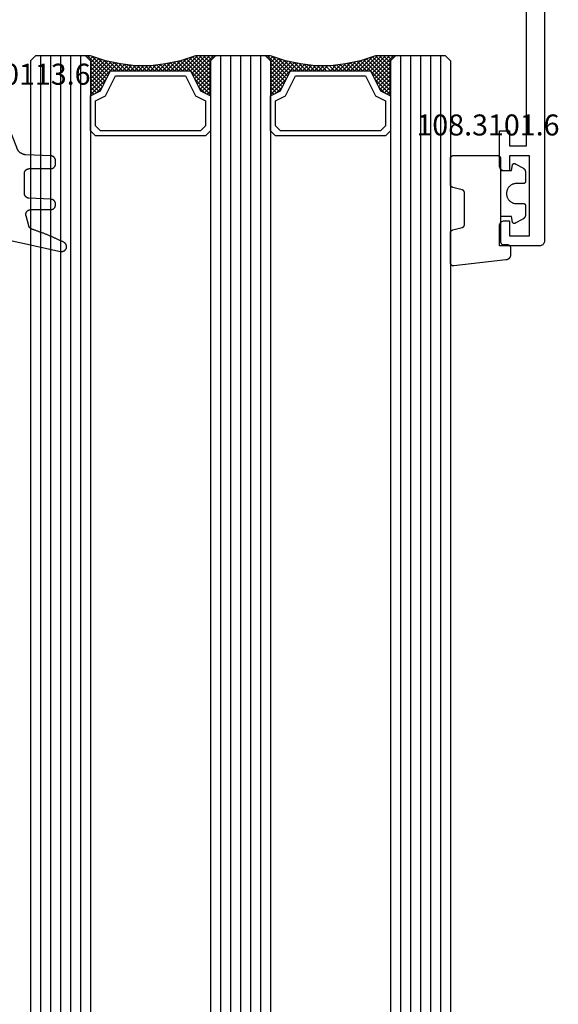
# Model space of a CAD drawing. Units: millimetres. Extents: x -12 to 4317, y -4429 to -50.
# Drawn here: x 3945 to 3999, y -1637 to -1539 of the extents above; entities that cross this region are included whole.
import ezdxf
from ezdxf.enums import TextEntityAlignment as Align

# ---------------------------------------------------------------- set-up
doc = ezdxf.new("R2010")
doc.units = ezdxf.units.MM
for name, color, linetype in [('CrossSectionsGlass', 4, 'Continuous'), ('CrossSectionsGums', 1, 'Continuous'), ('CrossSectionsProfils', 7, 'Continuous'), ('CrossSectionsTexts', 3, 'Continuous')]:
    doc.layers.add(name, color=color, linetype=linetype)
doc.styles.get("Standard").update_dxf_attribs({"font": 'complex.shx', "height": 60})

# ---------------------------------------------------------------- blocks, each defined once
blk = doc.blocks.new('18_24092_X', base_point=(2282.357, 1599.075))
at = {"layer": 'CrossSectionsProfils'}
for p, q in [((2362.557, 1603.575), (2362.557, 1602.575)), ((2366.057, 1603.575), (2362.557, 1603.575)), ((2366.143, 1603.568), (2366.057, 1603.575)), ((2366.228, 1603.545), (2366.143, 1603.568)), ((2366.307, 1603.508), (2366.228, 1603.545)), ((2366.378, 1603.458), (2366.307, 1603.508)), ((2366.44, 1603.397), (2366.378, 1603.458)), ((2366.49, 1603.325), (2366.44, 1603.397)), ((2366.526, 1603.246), (2366.49, 1603.325)), ((2366.549, 1603.162), (2366.526, 1603.246)), ((2366.557, 1603.075), (2366.549, 1603.162)), ((2366.557, 1602.575), (2366.557, 1603.075)), ((2371.564, 1603.162), (2371.557, 1603.075)), ((2371.557, 1603.075), (2371.557, 1602.575)), ((2371.587, 1603.246), (2371.564, 1603.162)), ((2371.624, 1603.325), (2371.587, 1603.246)), ((2371.674, 1603.397), (2371.624, 1603.325)), ((2371.735, 1603.458), (2371.674, 1603.397)), ((2371.807, 1603.508), (2371.735, 1603.458)), ((2371.886, 1603.545), (2371.807, 1603.508)), ((2371.97, 1603.568), (2371.886, 1603.545)), ((2372.057, 1603.575), (2371.97, 1603.568)), ((2374.057, 1603.575), (2372.057, 1603.575)), ((2374.057, 1599.575), (2374.057, 1603.575)), ((2362.557, 1602.575), (2364.057, 1602.575)), ((2364.057, 1602.575), (2364.057, 1600.875)), ((2365.057, 1602.575), (2366.557, 1602.575)), ((2365.057, 1600.575), (2365.057, 1602.575)), ((2371.557, 1602.575), (2373.057, 1602.575)), ((2373.057, 1602.575), (2373.057, 1600.575)), ((2364.057, 1600.875), (2344.557, 1600.875)), ((2373.057, 1600.575), (2365.057, 1600.575)), ((2283.356, 1599.075), (2373.557, 1599.075)), ((2283.357, 1599.075), (2373.557, 1599.075)), ((2373.557, 1599.075), (2373.643, 1599.083)), ((2373.643, 1599.083), (2373.728, 1599.105)), ((2373.728, 1599.105), (2373.807, 1599.142)), ((2373.807, 1599.142), (2373.878, 1599.192)), ((2373.878, 1599.192), (2373.94, 1599.254)), ((2373.94, 1599.254), (2373.99, 1599.325)), ((2373.99, 1599.325), (2374.026, 1599.404)), ((2374.026, 1599.404), (2374.049, 1599.488)), ((2374.049, 1599.488), (2374.057, 1599.575))]:
    blk.add_line(p, q, dxfattribs=at)
blk = doc.blocks.new('118_0113_6_TEXT_7', base_point=(-55.3, -1558.5))
at = {"layer": 'CrossSectionsTexts'}
blk.add_text('118.0113.6', height=2.1, dxfattribs=at).set_placement((-52.544, -1545.4), align=Align.CENTER)
blk = doc.blocks.new('118_0113_6', base_point=(1461.999, 1136.215))
at = {"layer": 'CrossSectionsGums', "color": 252, "true_color": 0x848484, "flags": 128}
blk.add_lwpolyline([(1461.38, 1132.285), (1461.38, 1130.288), (1461.38, 1130.272), (1461.379, 1130.256), (1461.378, 1130.24), (1461.376, 1130.224), (1461.374, 1130.208), (1461.371, 1130.192), (1461.367, 1130.177), (1461.364, 1130.161), (1461.359, 1130.146), (1461.354, 1130.131), (1461.349, 1130.116), (1461.343, 1130.101), (1461.337, 1130.086), (1461.33, 1130.072), (1461.323, 1130.058), (1461.315, 1130.044), (1461.307, 1130.03), (1461.298, 1130.017), (1461.289, 1130.004), (1461.279, 1129.991), (1461.269, 1129.978), (1461.259, 1129.966), (1461.248, 1129.954), (1461.237, 1129.943), (1461.226, 1129.932), (1461.214, 1129.921), (1461.202, 1129.911), (1461.189, 1129.901), (1461.177, 1129.891), (1461.163, 1129.882), (1461.15, 1129.874), (1461.136, 1129.865), (1461.122, 1129.858), (1461.108, 1129.85), (1461.094, 1129.844), (1461.079, 1129.837), (1461.064, 1129.831), (1461.049, 1129.826), (1461.034, 1129.821), (1461.019, 1129.817), (1461.003, 1129.813), (1460.988, 1129.809), (1460.972, 1129.807), (1460.956, 1129.804), (1460.94, 1129.802), (1460.925, 1129.801), (1460.909, 1129.8), (1460.893, 1129.8), (1460.893, 1129.8), (1460.836, 1129.8), (1460.821, 1129.8), (1460.805, 1129.801), (1460.79, 1129.802), (1460.775, 1129.804), (1460.76, 1129.806), (1460.744, 1129.809), (1460.729, 1129.812), (1460.714, 1129.816), (1460.699, 1129.82), (1460.685, 1129.824), (1460.67, 1129.829), (1460.656, 1129.835), (1460.641, 1129.841), (1460.627, 1129.847), (1460.614, 1129.854), (1460.6, 1129.861), (1460.587, 1129.869), (1460.573, 1129.877), (1460.561, 1129.886), (1460.548, 1129.894), (1460.536, 1129.904), (1460.524, 1129.913), (1460.512, 1129.924), (1460.501, 1129.934), (1460.49, 1129.945), (1460.479, 1129.956), (1460.469, 1129.967), (1460.459, 1129.979), (1460.449, 1129.991), (1460.44, 1130.004), (1460.431, 1130.016), (1460.423, 1130.029), (1460.415, 1130.042), (1460.407, 1130.056), (1460.4, 1130.07), (1460.394, 1130.083), (1460.387, 1130.098), (1460.382, 1130.112), (1460.376, 1130.126), (1460.371, 1130.141), (1460.367, 1130.156), (1460.363, 1130.171), (1460.36, 1130.186), (1460.357, 1130.201), (1460.354, 1130.216), (1460.352, 1130.231), (1460.351, 1130.247), (1460.349, 1130.262), (1460.349, 1130.262), (1460.234, 1132.458), (1460.233, 1132.473), (1460.232, 1132.489), (1460.23, 1132.504), (1460.227, 1132.519), (1460.224, 1132.534), (1460.221, 1132.549), (1460.217, 1132.564), (1460.212, 1132.579), (1460.208, 1132.594), (1460.202, 1132.608), (1460.196, 1132.623), (1460.19, 1132.637), (1460.184, 1132.651), (1460.176, 1132.664), (1460.169, 1132.678), (1460.161, 1132.691), (1460.153, 1132.704), (1460.144, 1132.717), (1460.135, 1132.729), (1460.125, 1132.741), (1460.115, 1132.753), (1460.105, 1132.764), (1460.094, 1132.775), (1460.083, 1132.786), (1460.072, 1132.797), (1460.06, 1132.807), (1460.048, 1132.816), (1460.036, 1132.826), (1460.023, 1132.835), (1460.01, 1132.843), (1459.997, 1132.851), (1459.984, 1132.859), (1459.97, 1132.866), (1459.956, 1132.873), (1459.942, 1132.879), (1459.928, 1132.885), (1459.914, 1132.891), (1459.899, 1132.896), (1459.884, 1132.9), (1459.87, 1132.905), (1459.855, 1132.908), (1459.84, 1132.911), (1459.824, 1132.914), (1459.809, 1132.916), (1459.794, 1132.918), (1459.778, 1132.919), (1459.763, 1132.92), (1459.748, 1132.92), (1459.748, 1132.92), (1457.773, 1132.92), (1457.757, 1132.92), (1457.741, 1132.919), (1457.725, 1132.918), (1457.709, 1132.916), (1457.693, 1132.914), (1457.678, 1132.911), (1457.662, 1132.907), (1457.646, 1132.903), (1457.631, 1132.899), (1457.616, 1132.894), (1457.601, 1132.889), (1457.586, 1132.883), (1457.571, 1132.877), (1457.557, 1132.87), (1457.543, 1132.863), (1457.529, 1132.855), (1457.515, 1132.847), (1457.502, 1132.838), (1457.489, 1132.829), (1457.476, 1132.819), (1457.463, 1132.809), (1457.451, 1132.799), (1457.439, 1132.788), (1457.428, 1132.777), (1457.417, 1132.766), (1457.406, 1132.754), (1457.396, 1132.742), (1457.386, 1132.729), (1457.376, 1132.717), (1457.367, 1132.703), (1457.359, 1132.69), (1457.35, 1132.676), (1457.343, 1132.662), (1457.335, 1132.648), (1457.329, 1132.634), (1457.322, 1132.619), (1457.316, 1132.604), (1457.311, 1132.589), (1457.306, 1132.574), (1457.302, 1132.559), (1457.298, 1132.543), (1457.295, 1132.528), (1457.292, 1132.512), (1457.289, 1132.496), (1457.288, 1132.48), (1457.286, 1132.464), (1457.285, 1132.449), (1457.285, 1132.433), (1457.285, 1132.433), (1457.285, 1130.288), (1457.285, 1130.272), (1457.284, 1130.256), (1457.283, 1130.24), (1457.281, 1130.224), (1457.279, 1130.208), (1457.276, 1130.192), (1457.272, 1130.177), (1457.269, 1130.161), (1457.264, 1130.146), (1457.259, 1130.131), (1457.254, 1130.116), (1457.248, 1130.101), (1457.242, 1130.086), (1457.235, 1130.072), (1457.228, 1130.058), (1457.22, 1130.044), (1457.212, 1130.03), (1457.203, 1130.017), (1457.194, 1130.004), (1457.184, 1129.991), (1457.174, 1129.978), (1457.164, 1129.966), (1457.153, 1129.954), (1457.142, 1129.943), (1457.131, 1129.932), (1457.119, 1129.921), (1457.107, 1129.911), (1457.094, 1129.901), (1457.082, 1129.891), (1457.068, 1129.882), (1457.055, 1129.874), (1457.041, 1129.865), (1457.027, 1129.858), (1457.013, 1129.85), (1456.999, 1129.844), (1456.984, 1129.837), (1456.969, 1129.831), (1456.954, 1129.826), (1456.939, 1129.821), (1456.924, 1129.817), (1456.908, 1129.813), (1456.893, 1129.809), (1456.877, 1129.807), (1456.861, 1129.804), (1456.845, 1129.802), (1456.83, 1129.801), (1456.814, 1129.8), (1456.798, 1129.8), (1456.798, 1129.8), (1456.495, 1129.8), (1456.48, 1129.8), (1456.465, 1129.801), (1456.45, 1129.802), (1456.435, 1129.804), (1456.42, 1129.806), (1456.404, 1129.809), (1456.39, 1129.812), (1456.375, 1129.815), (1456.36, 1129.819), (1456.345, 1129.824), (1456.331, 1129.829), (1456.317, 1129.834), (1456.303, 1129.84), (1456.289, 1129.846), (1456.275, 1129.853), (1456.262, 1129.86), (1456.248, 1129.867), (1456.235, 1129.875), (1456.223, 1129.884), (1456.21, 1129.892), (1456.198, 1129.901), (1456.186, 1129.911), (1456.174, 1129.921), (1456.163, 1129.931), (1456.152, 1129.942), (1456.141, 1129.953), (1456.131, 1129.964), (1456.121, 1129.975), (1456.111, 1129.987), (1456.102, 1129.999), (1456.093, 1130.012), (1456.085, 1130.024), (1456.077, 1130.037), (1456.069, 1130.051), (1456.062, 1130.064), (1456.055, 1130.078), (1456.049, 1130.092), (1456.043, 1130.106), (1456.038, 1130.12), (1456.033, 1130.134), (1456.028, 1130.149), (1456.024, 1130.163), (1456.02, 1130.178), (1456.017, 1130.193), (1456.014, 1130.208), (1456.012, 1130.223), (1456.01, 1130.238), (1456.009, 1130.254), (1456.009, 1130.254), (1455.896, 1132.805), (1455.894, 1132.831), (1455.891, 1132.856), (1455.888, 1132.88), (1455.884, 1132.905), (1455.879, 1132.93), (1455.874, 1132.955), (1455.868, 1132.979), (1455.861, 1133.003), (1455.854, 1133.028), (1455.846, 1133.051), (1455.838, 1133.075), (1455.829, 1133.099), (1455.819, 1133.122), (1455.809, 1133.145), (1455.798, 1133.168), (1455.787, 1133.19), (1455.775, 1133.212), (1455.762, 1133.234), (1455.749, 1133.256), (1455.735, 1133.277), (1455.721, 1133.298), (1455.706, 1133.318), (1455.691, 1133.338), (1455.675, 1133.358), (1455.659, 1133.377), (1455.642, 1133.396), (1455.625, 1133.414), (1455.607, 1133.432), (1455.589, 1133.449), (1455.571, 1133.466), (1455.552, 1133.483), (1455.532, 1133.499), (1455.512, 1133.514), (1455.492, 1133.529), (1455.472, 1133.544), (1455.451, 1133.557), (1455.429, 1133.571), (1455.408, 1133.584), (1455.386, 1133.596), (1455.363, 1133.607), (1455.341, 1133.618), (1455.318, 1133.629), (1455.295, 1133.639), (1455.271, 1133.648), (1455.248, 1133.657), (1455.224, 1133.665), (1455.2, 1133.672), (1455.175, 1133.679), (1455.175, 1133.679), (1451.26, 1135.193), (1451.247, 1135.197), (1451.235, 1135.201), (1451.222, 1135.205), (1451.21, 1135.21), (1451.197, 1135.215), (1451.185, 1135.22), (1451.173, 1135.226), (1451.161, 1135.232), (1451.15, 1135.238), (1451.138, 1135.245), (1451.127, 1135.252), (1451.116, 1135.259), (1451.105, 1135.266), (1451.094, 1135.274), (1451.083, 1135.282), (1451.073, 1135.291), (1451.063, 1135.299), (1451.053, 1135.308), (1451.044, 1135.318), (1451.034, 1135.327), (1451.025, 1135.337), (1451.016, 1135.347), (1451.008, 1135.357), (1451, 1135.367), (1450.992, 1135.378), (1450.984, 1135.389), (1450.977, 1135.4), (1450.97, 1135.411), (1450.963, 1135.423), (1450.956, 1135.434), (1450.95, 1135.446), (1450.945, 1135.458), (1450.939, 1135.47), (1450.934, 1135.483), (1450.929, 1135.495), (1450.925, 1135.507), (1450.921, 1135.52), (1450.917, 1135.533), (1450.914, 1135.546), (1450.91, 1135.559), (1450.908, 1135.572), (1450.905, 1135.585), (1450.903, 1135.598), (1450.902, 1135.611), (1450.901, 1135.624), (1450.9, 1135.638), (1450.899, 1135.651), (1450.899, 1135.664), (1450.899, 1135.664), (1450.899, 1135.688), (1450.899, 1135.705), (1450.9, 1135.723), (1450.902, 1135.74), (1450.904, 1135.758), (1450.907, 1135.775), (1450.91, 1135.792), (1450.914, 1135.809), (1450.919, 1135.826), (1450.924, 1135.843), (1450.93, 1135.86), (1450.937, 1135.876), (1450.944, 1135.892), (1450.951, 1135.908), (1450.959, 1135.923), (1450.968, 1135.938), (1450.977, 1135.953), (1450.987, 1135.968), (1450.998, 1135.982), (1451.008, 1135.996), (1451.02, 1136.009), (1451.031, 1136.022), (1451.044, 1136.035), (1451.056, 1136.047), (1451.07, 1136.058), (1451.083, 1136.07), (1451.097, 1136.08), (1451.111, 1136.09), (1451.126, 1136.1), (1451.141, 1136.109), (1451.156, 1136.118), (1451.172, 1136.126), (1451.188, 1136.133), (1451.204, 1136.14), (1451.22, 1136.146), (1451.237, 1136.152), (1451.254, 1136.157), (1451.271, 1136.161), (1451.288, 1136.165), (1451.305, 1136.169), (1451.322, 1136.171), (1451.34, 1136.173), (1451.357, 1136.175), (1451.375, 1136.175), (1451.392, 1136.175), (1451.41, 1136.175), (1451.427, 1136.174), (1451.445, 1136.172), (1451.462, 1136.17), (1451.462, 1136.17), (1451.624, 1136.145), (1451.787, 1136.121), (1451.949, 1136.098), (1452.112, 1136.077), (1452.275, 1136.056), (1452.438, 1136.037), (1452.601, 1136.019), (1452.765, 1136.002), (1452.928, 1135.986), (1453.092, 1135.972), (1453.255, 1135.958), (1453.419, 1135.946), (1453.583, 1135.935), (1453.747, 1135.925), (1453.91, 1135.916), (1454.074, 1135.908), (1454.238, 1135.901), (1454.403, 1135.896), (1454.567, 1135.891), (1454.731, 1135.888), (1454.895, 1135.886), (1455.059, 1135.885), (1455.223, 1135.885), (1455.388, 1135.887), (1455.552, 1135.889), (1455.716, 1135.893), (1455.88, 1135.898), (1456.044, 1135.904), (1456.208, 1135.911), (1456.372, 1135.919), (1456.536, 1135.929), (1456.7, 1135.939), (1456.863, 1135.951), (1457.027, 1135.964), (1457.191, 1135.978), (1457.354, 1135.993), (1457.518, 1136.009), (1457.681, 1136.027), (1457.844, 1136.045), (1458.007, 1136.065), (1458.17, 1136.086), (1458.332, 1136.108), (1458.495, 1136.131), (1458.657, 1136.155), (1458.82, 1136.181), (1458.982, 1136.207), (1459.143, 1136.235), (1459.305, 1136.264), (1459.305, 1136.264), (1460.161, 1136.753), (1460.161, 1136.265), (1462.111, 1136.265), (1462.111, 1138.215), (1462.822, 1138.215), (1462.849, 1138.215), (1462.876, 1138.214), (1462.902, 1138.212), (1462.929, 1138.209), (1462.955, 1138.206), (1462.982, 1138.202), (1463.008, 1138.197), (1463.034, 1138.192), (1463.06, 1138.186), (1463.086, 1138.179), (1463.111, 1138.171), (1463.137, 1138.163), (1463.162, 1138.154), (1463.187, 1138.144), (1463.211, 1138.134), (1463.236, 1138.123), (1463.26, 1138.112), (1463.283, 1138.099), (1463.307, 1138.086), (1463.33, 1138.073), (1463.352, 1138.059), (1463.375, 1138.044), (1463.396, 1138.028), (1463.418, 1138.012), (1463.439, 1137.996), (1463.459, 1137.979), (1463.479, 1137.961), (1463.498, 1137.943), (1463.517, 1137.924), (1463.536, 1137.905), (1463.554, 1137.885), (1463.571, 1137.865), (1463.588, 1137.844), (1463.604, 1137.823), (1463.62, 1137.801), (1463.635, 1137.779), (1463.649, 1137.757), (1463.663, 1137.734), (1463.676, 1137.711), (1463.689, 1137.687), (1463.701, 1137.663), (1463.712, 1137.639), (1463.723, 1137.615), (1463.733, 1137.59), (1463.742, 1137.565), (1463.75, 1137.54), (1463.758, 1137.514), (1463.765, 1137.488), (1463.765, 1137.488), (1465.551, 1129.315), (1465.558, 1129.286), (1465.562, 1129.257), (1465.566, 1129.227), (1465.567, 1129.197), (1465.566, 1129.167), (1465.564, 1129.137), (1465.56, 1129.108), (1465.554, 1129.078), (1465.546, 1129.049), (1465.536, 1129.021), (1465.525, 1128.993), (1465.512, 1128.966), (1465.497, 1128.94), (1465.481, 1128.915), (1465.464, 1128.891), (1465.445, 1128.868), (1465.424, 1128.846), (1465.402, 1128.826), (1465.379, 1128.807), (1465.355, 1128.789), (1465.33, 1128.773), (1465.304, 1128.758), (1465.277, 1128.745), (1465.249, 1128.734), (1465.221, 1128.724), (1465.192, 1128.717), (1465.163, 1128.711), (1465.133, 1128.707), (1465.103, 1128.704), (1465.073, 1128.704), (1465.043, 1128.705), (1465.014, 1128.708), (1464.984, 1128.713), (1464.955, 1128.72), (1464.926, 1128.728), (1464.898, 1128.738), (1464.871, 1128.75), (1464.844, 1128.764), (1464.818, 1128.779), (1464.794, 1128.796), (1464.77, 1128.814), (1464.747, 1128.834), (1464.726, 1128.855), (1464.706, 1128.877), (1464.688, 1128.901), (1464.671, 1128.925), (1464.655, 1128.951), (1464.641, 1128.977), (1464.641, 1128.977), (1464.61, 1129.042), (1464.578, 1129.107), (1464.547, 1129.172), (1464.516, 1129.237), (1464.486, 1129.302), (1464.455, 1129.367), (1464.425, 1129.433), (1464.394, 1129.498), (1464.364, 1129.563), (1464.334, 1129.629), (1464.304, 1129.695), (1464.275, 1129.76), (1464.245, 1129.826), (1464.216, 1129.892), (1464.187, 1129.958), (1464.158, 1130.024), (1464.13, 1130.09), (1464.101, 1130.156), (1464.073, 1130.222), (1464.045, 1130.288), (1464.017, 1130.355), (1463.989, 1130.421), (1463.961, 1130.488), (1463.934, 1130.554), (1463.906, 1130.621), (1463.879, 1130.688), (1463.852, 1130.754), (1463.825, 1130.821), (1463.799, 1130.888), (1463.772, 1130.955), (1463.746, 1131.022), (1463.72, 1131.089), (1463.694, 1131.157), (1463.669, 1131.224), (1463.643, 1131.291), (1463.618, 1131.359), (1463.592, 1131.426), (1463.567, 1131.494), (1463.543, 1131.561), (1463.518, 1131.629), (1463.494, 1131.697), (1463.469, 1131.764), (1463.445, 1131.832), (1463.421, 1131.9), (1463.398, 1131.968), (1463.374, 1132.036), (1463.351, 1132.104), (1463.327, 1132.173), (1463.327, 1132.173), (1463.324, 1132.182), (1463.32, 1132.191), (1463.316, 1132.2), (1463.312, 1132.209), (1463.308, 1132.218), (1463.303, 1132.227), (1463.298, 1132.236), (1463.294, 1132.245), (1463.289, 1132.253), (1463.283, 1132.262), (1463.278, 1132.27), (1463.273, 1132.278), (1463.267, 1132.287), (1463.261, 1132.295), (1463.255, 1132.303), (1463.249, 1132.311), (1463.243, 1132.318), (1463.237, 1132.326), (1463.23, 1132.333), (1463.224, 1132.341), (1463.217, 1132.348), (1463.21, 1132.355), (1463.203, 1132.362), (1463.196, 1132.369), (1463.188, 1132.376), (1463.181, 1132.382), (1463.173, 1132.389), (1463.166, 1132.395), (1463.158, 1132.401), (1463.15, 1132.407), (1463.142, 1132.413), (1463.134, 1132.419), (1463.126, 1132.425), (1463.117, 1132.43), (1463.109, 1132.435), (1463.1, 1132.44), (1463.092, 1132.445), (1463.083, 1132.45), (1463.074, 1132.455), (1463.065, 1132.459), (1463.056, 1132.463), (1463.047, 1132.467), (1463.038, 1132.471), (1463.029, 1132.475), (1463.02, 1132.479), (1463.01, 1132.482), (1463.001, 1132.485), (1462.991, 1132.488), (1462.991, 1132.488), (1461.994, 1132.756), (1461.976, 1132.76), (1461.958, 1132.764), (1461.939, 1132.767), (1461.921, 1132.769), (1461.902, 1132.771), (1461.884, 1132.772), (1461.865, 1132.772), (1461.846, 1132.772), (1461.828, 1132.771), (1461.809, 1132.769), (1461.791, 1132.766), (1461.773, 1132.763), (1461.754, 1132.759), (1461.736, 1132.754), (1461.719, 1132.749), (1461.701, 1132.743), (1461.684, 1132.736), (1461.666, 1132.729), (1461.65, 1132.721), (1461.633, 1132.712), (1461.617, 1132.703), (1461.601, 1132.693), (1461.586, 1132.683), (1461.571, 1132.672), (1461.556, 1132.66), (1461.542, 1132.648), (1461.529, 1132.635), (1461.516, 1132.622), (1461.503, 1132.608), (1461.491, 1132.594), (1461.479, 1132.579), (1461.468, 1132.564), (1461.458, 1132.549), (1461.448, 1132.533), (1461.439, 1132.517), (1461.43, 1132.5), (1461.423, 1132.484), (1461.415, 1132.466), (1461.409, 1132.449), (1461.403, 1132.431), (1461.397, 1132.413), (1461.393, 1132.395), (1461.389, 1132.377), (1461.386, 1132.359), (1461.383, 1132.34), (1461.382, 1132.322), (1461.381, 1132.303), (1461.38, 1132.285), (1461.38, 1132.285)], dxfattribs=at)
blk = doc.blocks.new('108_3101_6_TEXT_7', base_point=(-4.4, -1561.4))
at = {"layer": 'CrossSectionsTexts'}
blk.add_text('108.3101.6', height=2.1, dxfattribs=at).set_placement((-5.65, -1550.471), align=Align.CENTER)
blk = doc.blocks.new('108_3101_6', base_point=(2474.62, 645.667))
at = {"layer": 'CrossSectionsGums', "color": 252, "true_color": 0x848484, "flags": 128}
for points in [[(2479.62, 637.038), (2479.62, 637.029), (2479.619, 637.019), (2479.618, 637.009), (2479.617, 636.999), (2479.616, 636.99), (2479.614, 636.98), (2479.612, 636.97), (2479.61, 636.961), (2479.607, 636.951), (2479.604, 636.942), (2479.601, 636.933), (2479.597, 636.924), (2479.593, 636.915), (2479.589, 636.906), (2479.584, 636.897), (2479.58, 636.888), (2479.575, 636.88), (2479.569, 636.872), (2479.564, 636.864), (2479.558, 636.856), (2479.552, 636.848), (2479.545, 636.841), (2479.539, 636.833), (2479.532, 636.826), (2479.525, 636.82), (2479.518, 636.813), (2479.51, 636.807), (2479.502, 636.8), (2479.495, 636.795), (2479.486, 636.789), (2479.478, 636.784), (2479.47, 636.779), (2479.461, 636.774), (2479.452, 636.769), (2479.444, 636.765), (2479.435, 636.761), (2479.425, 636.758), (2479.416, 636.754), (2479.407, 636.751), (2479.397, 636.749), (2479.388, 636.746), (2479.378, 636.744), (2479.369, 636.742), (2479.359, 636.741), (2479.349, 636.74), (2479.339, 636.739), (2479.33, 636.739), (2479.32, 636.738), (2479.32, 636.738), (2474.92, 636.738), (2474.91, 636.739), (2474.9, 636.739), (2474.89, 636.74), (2474.881, 636.741), (2474.871, 636.742), (2474.861, 636.744), (2474.852, 636.746), (2474.842, 636.749), (2474.833, 636.751), (2474.823, 636.754), (2474.814, 636.758), (2474.805, 636.761), (2474.796, 636.765), (2474.787, 636.769), (2474.778, 636.774), (2474.77, 636.779), (2474.761, 636.784), (2474.753, 636.789), (2474.745, 636.795), (2474.737, 636.8), (2474.729, 636.807), (2474.722, 636.813), (2474.715, 636.82), (2474.708, 636.826), (2474.701, 636.833), (2474.694, 636.841), (2474.688, 636.848), (2474.682, 636.856), (2474.676, 636.864), (2474.67, 636.872), (2474.665, 636.88), (2474.66, 636.888), (2474.655, 636.897), (2474.651, 636.906), (2474.647, 636.915), (2474.643, 636.924), (2474.639, 636.933), (2474.636, 636.942), (2474.633, 636.951), (2474.63, 636.961), (2474.628, 636.97), (2474.626, 636.98), (2474.624, 636.99), (2474.622, 636.999), (2474.621, 637.009), (2474.62, 637.019), (2474.62, 637.029), (2474.62, 637.038), (2474.62, 637.038), (2474.62, 645.338), (2474.62, 645.348), (2474.619, 645.358), (2474.618, 645.368), (2474.617, 645.378), (2474.616, 645.387), (2474.614, 645.397), (2474.612, 645.407), (2474.61, 645.416), (2474.607, 645.426), (2474.604, 645.435), (2474.601, 645.444), (2474.597, 645.453), (2474.593, 645.462), (2474.589, 645.471), (2474.584, 645.48), (2474.58, 645.488), (2474.575, 645.497), (2474.569, 645.505), (2474.564, 645.513), (2474.558, 645.521), (2474.552, 645.529), (2474.545, 645.536), (2474.539, 645.544), (2474.532, 645.551), (2474.525, 645.557), (2474.518, 645.564), (2474.51, 645.57), (2474.502, 645.576), (2474.495, 645.582), (2474.486, 645.588), (2474.478, 645.593), (2474.47, 645.598), (2474.461, 645.603), (2474.452, 645.608), (2474.444, 645.612), (2474.435, 645.616), (2474.425, 645.619), (2474.416, 645.623), (2474.407, 645.626), (2474.397, 645.628), (2474.388, 645.631), (2474.378, 645.633), (2474.369, 645.634), (2474.359, 645.636), (2474.349, 645.637), (2474.339, 645.638), (2474.33, 645.638), (2474.32, 645.638), (2474.32, 645.638), (2473.92, 645.638), (2473.91, 645.639), (2473.9, 645.639), (2473.89, 645.64), (2473.881, 645.641), (2473.871, 645.642), (2473.861, 645.644), (2473.852, 645.646), (2473.842, 645.649), (2473.833, 645.651), (2473.823, 645.654), (2473.814, 645.658), (2473.805, 645.661), (2473.796, 645.665), (2473.787, 645.669), (2473.778, 645.674), (2473.77, 645.679), (2473.761, 645.684), (2473.753, 645.689), (2473.745, 645.695), (2473.737, 645.7), (2473.729, 645.707), (2473.722, 645.713), (2473.715, 645.72), (2473.708, 645.726), (2473.701, 645.733), (2473.694, 645.741), (2473.688, 645.748), (2473.682, 645.756), (2473.676, 645.764), (2473.67, 645.772), (2473.665, 645.78), (2473.66, 645.788), (2473.655, 645.797), (2473.651, 645.806), (2473.647, 645.815), (2473.643, 645.824), (2473.639, 645.833), (2473.636, 645.842), (2473.633, 645.851), (2473.63, 645.861), (2473.628, 645.87), (2473.626, 645.88), (2473.624, 645.89), (2473.622, 645.899), (2473.621, 645.909), (2473.62, 645.919), (2473.62, 645.929), (2473.62, 645.938), (2473.62, 645.938), (2473.62, 646.68), (2473.62, 646.696), (2473.621, 646.711), (2473.622, 646.727), (2473.624, 646.742), (2473.626, 646.757), (2473.628, 646.773), (2473.631, 646.788), (2473.635, 646.803), (2473.639, 646.818), (2473.643, 646.832), (2473.648, 646.847), (2473.654, 646.862), (2473.66, 646.876), (2473.666, 646.89), (2473.673, 646.904), (2473.68, 646.918), (2473.687, 646.931), (2473.695, 646.944), (2473.704, 646.957), (2473.712, 646.97), (2473.721, 646.983), (2473.731, 646.995), (2473.741, 647.007), (2473.751, 647.018), (2473.762, 647.029), (2473.773, 647.04), (2473.784, 647.051), (2473.796, 647.061), (2473.808, 647.071), (2473.82, 647.08), (2473.832, 647.089), (2473.845, 647.098), (2473.858, 647.106), (2473.871, 647.114), (2473.885, 647.122), (2473.899, 647.129), (2473.913, 647.135), (2473.927, 647.142), (2473.941, 647.147), (2473.956, 647.153), (2473.97, 647.157), (2473.985, 647.162), (2474, 647.166), (2474.015, 647.169), (2474.03, 647.172), (2474.046, 647.175), (2474.061, 647.177), (2474.076, 647.178), (2474.076, 647.178), (2479.294, 647.766), (2479.304, 647.767), (2479.314, 647.767), (2479.325, 647.767), (2479.335, 647.767), (2479.345, 647.766), (2479.356, 647.765), (2479.366, 647.764), (2479.376, 647.762), (2479.386, 647.76), (2479.396, 647.757), (2479.406, 647.755), (2479.416, 647.751), (2479.426, 647.748), (2479.436, 647.744), (2479.445, 647.74), (2479.454, 647.735), (2479.464, 647.731), (2479.473, 647.725), (2479.481, 647.72), (2479.49, 647.714), (2479.498, 647.708), (2479.507, 647.702), (2479.515, 647.695), (2479.522, 647.688), (2479.53, 647.681), (2479.537, 647.674), (2479.544, 647.666), (2479.551, 647.658), (2479.557, 647.65), (2479.564, 647.642), (2479.57, 647.633), (2479.575, 647.625), (2479.58, 647.616), (2479.585, 647.607), (2479.59, 647.597), (2479.594, 647.588), (2479.598, 647.579), (2479.602, 647.569), (2479.605, 647.559), (2479.608, 647.549), (2479.611, 647.539), (2479.613, 647.529), (2479.615, 647.519), (2479.617, 647.509), (2479.618, 647.498), (2479.619, 647.488), (2479.62, 647.478), (2479.62, 647.467), (2479.62, 647.467), (2479.62, 644.469), (2479.62, 644.461), (2479.619, 644.452), (2479.619, 644.444), (2479.618, 644.436), (2479.617, 644.428), (2479.616, 644.42), (2479.614, 644.412), (2479.613, 644.404), (2479.611, 644.396), (2479.609, 644.388), (2479.606, 644.38), (2479.604, 644.372), (2479.601, 644.365), (2479.598, 644.357), (2479.595, 644.349), (2479.592, 644.342), (2479.588, 644.335), (2479.584, 644.327), (2479.58, 644.32), (2479.576, 644.313), (2479.572, 644.306), (2479.567, 644.299), (2479.563, 644.293), (2479.558, 644.286), (2479.553, 644.28), (2479.547, 644.273), (2479.542, 644.267), (2479.536, 644.261), (2479.531, 644.255), (2479.525, 644.25), (2479.519, 644.244), (2479.513, 644.239), (2479.506, 644.234), (2479.5, 644.229), (2479.493, 644.224), (2479.486, 644.219), (2479.48, 644.215), (2479.473, 644.211), (2479.466, 644.206), (2479.458, 644.203), (2479.451, 644.199), (2479.444, 644.195), (2479.436, 644.192), (2479.429, 644.189), (2479.421, 644.186), (2479.413, 644.184), (2479.405, 644.181), (2479.397, 644.179), (2479.397, 644.179), (2478.442, 643.923), (2478.434, 643.921), (2478.426, 643.918), (2478.419, 643.916), (2478.411, 643.913), (2478.403, 643.91), (2478.396, 643.906), (2478.389, 643.903), (2478.381, 643.899), (2478.374, 643.895), (2478.367, 643.891), (2478.36, 643.887), (2478.353, 643.883), (2478.346, 643.878), (2478.34, 643.873), (2478.333, 643.868), (2478.327, 643.863), (2478.321, 643.858), (2478.315, 643.852), (2478.309, 643.846), (2478.303, 643.841), (2478.297, 643.835), (2478.292, 643.828), (2478.287, 643.822), (2478.282, 643.816), (2478.277, 643.809), (2478.272, 643.803), (2478.268, 643.796), (2478.263, 643.789), (2478.259, 643.782), (2478.255, 643.775), (2478.251, 643.767), (2478.248, 643.76), (2478.245, 643.752), (2478.241, 643.745), (2478.238, 643.737), (2478.236, 643.73), (2478.233, 643.722), (2478.231, 643.714), (2478.229, 643.706), (2478.227, 643.698), (2478.225, 643.69), (2478.224, 643.682), (2478.223, 643.674), (2478.222, 643.666), (2478.221, 643.658), (2478.22, 643.65), (2478.22, 643.641), (2478.22, 643.633), (2478.22, 643.633), (2478.22, 640.473), (2478.22, 640.464), (2478.22, 640.456), (2478.221, 640.448), (2478.222, 640.44), (2478.223, 640.432), (2478.224, 640.424), (2478.225, 640.416), (2478.227, 640.408), (2478.229, 640.4), (2478.231, 640.392), (2478.233, 640.384), (2478.236, 640.376), (2478.238, 640.368), (2478.241, 640.361), (2478.245, 640.353), (2478.248, 640.346), (2478.251, 640.338), (2478.255, 640.331), (2478.259, 640.324), (2478.263, 640.317), (2478.268, 640.31), (2478.272, 640.303), (2478.277, 640.297), (2478.282, 640.29), (2478.287, 640.284), (2478.292, 640.277), (2478.297, 640.271), (2478.303, 640.265), (2478.309, 640.259), (2478.315, 640.254), (2478.321, 640.248), (2478.327, 640.243), (2478.333, 640.238), (2478.34, 640.233), (2478.346, 640.228), (2478.353, 640.223), (2478.36, 640.219), (2478.367, 640.214), (2478.374, 640.21), (2478.381, 640.206), (2478.389, 640.203), (2478.396, 640.199), (2478.403, 640.196), (2478.411, 640.193), (2478.419, 640.19), (2478.426, 640.187), (2478.434, 640.185), (2478.442, 640.183), (2478.442, 640.183), (2479.397, 639.927), (2479.405, 639.925), (2479.413, 639.922), (2479.421, 639.92), (2479.429, 639.917), (2479.436, 639.914), (2479.444, 639.91), (2479.451, 639.907), (2479.458, 639.903), (2479.466, 639.899), (2479.473, 639.895), (2479.48, 639.891), (2479.486, 639.887), (2479.493, 639.882), (2479.5, 639.877), (2479.506, 639.872), (2479.513, 639.867), (2479.519, 639.862), (2479.525, 639.856), (2479.531, 639.85), (2479.536, 639.845), (2479.542, 639.839), (2479.547, 639.832), (2479.553, 639.826), (2479.558, 639.82), (2479.563, 639.813), (2479.567, 639.806), (2479.572, 639.8), (2479.576, 639.793), (2479.58, 639.786), (2479.584, 639.778), (2479.588, 639.771), (2479.592, 639.764), (2479.595, 639.756), (2479.598, 639.749), (2479.601, 639.741), (2479.604, 639.733), (2479.606, 639.726), (2479.609, 639.718), (2479.611, 639.71), (2479.613, 639.702), (2479.614, 639.694), (2479.616, 639.686), (2479.617, 639.678), (2479.618, 639.67), (2479.619, 639.662), (2479.619, 639.653), (2479.62, 639.645), (2479.62, 639.637), (2479.62, 639.637), (2479.62, 637.038)], [(2474.62, 638.238), (2473.52, 638.238), (2473.426, 637.687), (2473.423, 637.679), (2473.421, 637.672), (2473.418, 637.665), (2473.416, 637.658), (2473.412, 637.651), (2473.409, 637.645), (2473.405, 637.638), (2473.401, 637.632), (2473.397, 637.625), (2473.393, 637.619), (2473.388, 637.613), (2473.383, 637.607), (2473.378, 637.602), (2473.373, 637.596), (2473.367, 637.591), (2473.362, 637.586), (2473.356, 637.581), (2473.35, 637.577), (2473.344, 637.572), (2473.337, 637.568), (2473.331, 637.564), (2473.324, 637.561), (2473.317, 637.557), (2473.31, 637.554), (2473.303, 637.552), (2473.296, 637.549), (2473.289, 637.547), (2473.282, 637.545), (2473.274, 637.543), (2473.267, 637.542), (2473.26, 637.54), (2473.252, 637.539), (2473.244, 637.539), (2473.237, 637.539), (2473.229, 637.539), (2473.222, 637.539), (2473.214, 637.539), (2473.207, 637.54), (2473.199, 637.541), (2473.192, 637.543), (2473.184, 637.544), (2473.177, 637.546), (2473.17, 637.548), (2473.163, 637.551), (2473.156, 637.554), (2473.149, 637.557), (2473.142, 637.56), (2473.135, 637.564), (2473.135, 637.564), (2472.377, 637.985), (2472.367, 637.99), (2472.358, 637.996), (2472.349, 638.002), (2472.339, 638.008), (2472.33, 638.014), (2472.321, 638.021), (2472.312, 638.027), (2472.304, 638.034), (2472.295, 638.041), (2472.287, 638.049), (2472.279, 638.056), (2472.271, 638.064), (2472.263, 638.072), (2472.255, 638.08), (2472.248, 638.088), (2472.24, 638.096), (2472.233, 638.105), (2472.226, 638.113), (2472.22, 638.122), (2472.213, 638.131), (2472.207, 638.14), (2472.201, 638.149), (2472.195, 638.159), (2472.189, 638.168), (2472.183, 638.178), (2472.178, 638.187), (2472.173, 638.197), (2472.168, 638.207), (2472.163, 638.217), (2472.159, 638.227), (2472.155, 638.238), (2472.151, 638.248), (2472.147, 638.259), (2472.144, 638.269), (2472.14, 638.28), (2472.137, 638.29), (2472.135, 638.301), (2472.132, 638.312), (2472.13, 638.323), (2472.128, 638.334), (2472.126, 638.344), (2472.124, 638.355), (2472.123, 638.366), (2472.122, 638.377), (2472.121, 638.389), (2472.12, 638.4), (2472.12, 638.411), (2472.12, 638.422), (2472.12, 638.422), (2472.12, 639.338), (2472.12, 639.345), (2472.12, 639.352), (2472.121, 639.358), (2472.121, 639.365), (2472.122, 639.371), (2472.124, 639.378), (2472.125, 639.384), (2472.127, 639.39), (2472.128, 639.397), (2472.13, 639.403), (2472.133, 639.409), (2472.135, 639.415), (2472.138, 639.421), (2472.14, 639.427), (2472.143, 639.433), (2472.147, 639.438), (2472.15, 639.444), (2472.153, 639.45), (2472.157, 639.455), (2472.161, 639.46), (2472.165, 639.465), (2472.169, 639.47), (2472.174, 639.475), (2472.178, 639.48), (2472.183, 639.484), (2472.188, 639.489), (2472.193, 639.493), (2472.198, 639.497), (2472.203, 639.501), (2472.209, 639.505), (2472.214, 639.508), (2472.22, 639.512), (2472.226, 639.515), (2472.231, 639.518), (2472.237, 639.521), (2472.243, 639.523), (2472.249, 639.526), (2472.255, 639.528), (2472.262, 639.53), (2472.268, 639.532), (2472.274, 639.533), (2472.281, 639.535), (2472.287, 639.536), (2472.294, 639.537), (2472.3, 639.538), (2472.307, 639.538), (2472.313, 639.538), (2472.32, 639.538), (2472.32, 639.538), (2473.02, 639.538), (2473.085, 639.541), (2473.15, 639.547), (2473.215, 639.558), (2473.279, 639.573), (2473.341, 639.592), (2473.402, 639.615), (2473.462, 639.642), (2473.52, 639.672), (2473.575, 639.707), (2473.629, 639.745), (2473.679, 639.787), (2473.727, 639.831), (2473.772, 639.879), (2473.813, 639.93), (2473.851, 639.983), (2473.886, 640.038), (2473.917, 640.096), (2473.944, 640.156), (2473.967, 640.217), (2473.986, 640.28), (2474.001, 640.343), (2474.011, 640.408), (2474.018, 640.473), (2474.02, 640.538), (2474.018, 640.604), (2474.011, 640.669), (2474.001, 640.734), (2473.986, 640.797), (2473.967, 640.86), (2473.944, 640.921), (2473.917, 640.981), (2473.886, 641.038), (2473.851, 641.094), (2473.813, 641.147), (2473.772, 641.198), (2473.727, 641.246), (2473.679, 641.29), (2473.629, 641.332), (2473.575, 641.37), (2473.52, 641.405), (2473.462, 641.435), (2473.402, 641.462), (2473.341, 641.485), (2473.279, 641.504), (2473.215, 641.519), (2473.15, 641.53), (2473.085, 641.536), (2473.02, 641.538), (2473.02, 641.538), (2472.32, 641.538), (2472.313, 641.539), (2472.307, 641.539), (2472.3, 641.539), (2472.294, 641.54), (2472.287, 641.541), (2472.281, 641.542), (2472.274, 641.544), (2472.268, 641.545), (2472.262, 641.547), (2472.255, 641.549), (2472.249, 641.551), (2472.243, 641.554), (2472.237, 641.556), (2472.231, 641.559), (2472.226, 641.562), (2472.22, 641.565), (2472.214, 641.569), (2472.209, 641.572), (2472.203, 641.576), (2472.198, 641.58), (2472.193, 641.584), (2472.188, 641.588), (2472.183, 641.593), (2472.178, 641.597), (2472.174, 641.602), (2472.169, 641.607), (2472.165, 641.612), (2472.161, 641.617), (2472.157, 641.622), (2472.153, 641.627), (2472.15, 641.633), (2472.147, 641.638), (2472.143, 641.644), (2472.14, 641.65), (2472.138, 641.656), (2472.135, 641.662), (2472.133, 641.668), (2472.13, 641.674), (2472.128, 641.68), (2472.127, 641.687), (2472.125, 641.693), (2472.124, 641.699), (2472.122, 641.706), (2472.121, 641.712), (2472.121, 641.719), (2472.12, 641.725), (2472.12, 641.732), (2472.12, 641.738), (2472.12, 641.738), (2472.12, 642.655), (2472.12, 642.666), (2472.12, 642.677), (2472.121, 642.688), (2472.122, 642.7), (2472.123, 642.711), (2472.124, 642.722), (2472.126, 642.733), (2472.128, 642.743), (2472.13, 642.754), (2472.132, 642.765), (2472.135, 642.776), (2472.137, 642.787), (2472.14, 642.797), (2472.144, 642.808), (2472.147, 642.818), (2472.151, 642.829), (2472.155, 642.839), (2472.159, 642.849), (2472.163, 642.86), (2472.168, 642.87), (2472.173, 642.88), (2472.178, 642.89), (2472.183, 642.899), (2472.189, 642.909), (2472.195, 642.918), (2472.201, 642.928), (2472.207, 642.937), (2472.213, 642.946), (2472.22, 642.955), (2472.226, 642.964), (2472.233, 642.972), (2472.24, 642.981), (2472.248, 642.989), (2472.255, 642.997), (2472.263, 643.005), (2472.271, 643.013), (2472.279, 643.021), (2472.287, 643.028), (2472.295, 643.036), (2472.304, 643.043), (2472.312, 643.05), (2472.321, 643.056), (2472.33, 643.063), (2472.339, 643.069), (2472.349, 643.075), (2472.358, 643.081), (2472.367, 643.087), (2472.377, 643.092), (2472.377, 643.092), (2473.135, 643.513), (2473.142, 643.517), (2473.149, 643.52), (2473.156, 643.523), (2473.163, 643.526), (2473.17, 643.528), (2473.177, 643.531), (2473.184, 643.533), (2473.192, 643.534), (2473.199, 643.536), (2473.207, 643.537), (2473.214, 643.538), (2473.222, 643.538), (2473.229, 643.538), (2473.237, 643.538), (2473.244, 643.538), (2473.252, 643.538), (2473.26, 643.537), (2473.267, 643.535), (2473.274, 643.534), (2473.282, 643.532), (2473.289, 643.53), (2473.296, 643.528), (2473.303, 643.525), (2473.31, 643.523), (2473.317, 643.52), (2473.324, 643.516), (2473.331, 643.513), (2473.337, 643.509), (2473.344, 643.505), (2473.35, 643.5), (2473.356, 643.496), (2473.362, 643.491), (2473.367, 643.486), (2473.373, 643.481), (2473.378, 643.475), (2473.383, 643.47), (2473.388, 643.464), (2473.393, 643.458), (2473.397, 643.452), (2473.401, 643.445), (2473.405, 643.439), (2473.409, 643.432), (2473.412, 643.426), (2473.416, 643.419), (2473.418, 643.412), (2473.421, 643.405), (2473.423, 643.398), (2473.426, 643.39), (2473.426, 643.39), (2473.52, 642.838), (2474.62, 642.838)]]:
    blk.add_lwpolyline(points, dxfattribs=at)
blk = doc.blocks.new('42_mm_4', base_point=(1875.8, 0))
at = {"layer": 'CrossSectionsGlass'}
for p, q in [((1896.3, 0), (0.5, 0)), ((1896.3, 0), (1896.8, -0.5)), ((1896.8, -0.5), (1896.8, -5.5)), ((1896.8, -1), (0, -1)), ((1896.8, -2), (0, -2)), ((1896.8, -3), (0, -3)), ((1896.8, -4), (0, -4)), ((1896.8, -5), (0, -5)), ((1896.8, -5.7), (1894.767, -7.733)), ((1896.3, -6), (1896.8, -5.5)), ((1896.8, -6.3), (1896.4, -5.9)), ((1896.8, -5.9), (1896.6, -5.7)), ((1896.3, -6), (0.5, -6)), ((1892.9, -6), (1892.833, -6.067)), ((1894.5, -7.6), (1892.9, -6)), ((1893.3, -6), (1892.967, -6.333)), ((1893.7, -6), (1893.1, -6.6)), ((1893.7, -7.2), (1893.1, -6.6)), ((1894.1, -6), (1893.233, -6.867)), ((1896.3, -9), (1893.3, -6)), ((1894.5, -6), (1893.433, -7.067)), ((1894.9, -6), (1893.7, -7.2)), ((1896.4, -8.7), (1893.7, -6)), ((1895.3, -6), (1893.967, -7.333)), ((1896.5, -8.4), (1894.1, -6)), ((1895.7, -6), (1894.233, -7.467)), ((1896.1, -6), (1894.5, -7.6)), ((1896.6, -8.1), (1894.5, -6)), ((1896.7, -7.8), (1894.9, -6)), ((1896.8, -6.1), (1895.033, -7.867)), ((1896.8, -7.5), (1895.3, -6)), ((1896.8, -6.5), (1895.3, -8)), ((1896.8, -7.1), (1895.7, -6)), ((1896.8, -6.7), (1896.1, -6)), ((1896.8, -6.9), (1895.3, -8.4)), ((1896.8, -7.3), (1895.3, -8.8)), ((1896.7, -7.8), (1895.3, -9.2)), ((1896.5, -8.4), (1895.3, -9.6)), ((1896.233, -9.333), (1895.3, -8.4)), ((1896.167, -9.667), (1895.3, -8.8)), ((1896.3, -9), (1895.3, -10)), ((1896.1, -10), (1895.3, -9.2)), ((1896.2, -9.5), (1895.3, -10.4)), ((1896.033, -10.333), (1895.3, -9.6)), ((1896.1, -10), (1895.3, -10.8)), ((1895.976, -10.676), (1895.3, -10)), ((1895.929, -11.029), (1895.3, -10.4)), ((1896, -10.5), (1895.3, -11.2)), ((1895.882, -11.382), (1895.3, -10.8)), ((1895.938, -10.962), (1895.3, -11.6)), ((1895.835, -11.735), (1895.3, -11.2)), ((1895.877, -11.423), (1895.3, -12)), ((1895.8, -12.1), (1895.3, -11.6)), ((1895.8, -12.5), (1895.3, -12)), ((1895.8, -12.3), (1895.3, -12.8)), ((1895.8, -12.9), (1895.3, -12.4)), ((1895.8, -12.7), (1895.3, -13.2)), ((1895.8, -13.3), (1895.3, -12.8)), ((1895.8, -13.1), (1895.3, -13.6)), ((1895.831, -13.731), (1895.3, -13.2)), ((1895.8, -13.5), (1895.3, -14)), ((1895.892, -14.192), (1895.3, -13.6)), ((1895.847, -13.853), (1895.3, -14.4)), ((1895.954, -14.654), (1895.3, -14)), ((1895.894, -14.206), (1895.3, -14.8)), ((1896.025, -15.125), (1895.3, -14.4)), ((1895.941, -14.559), (1895.3, -15.2)), ((1896.05, -15.25), (1893.3, -18)), ((1896.117, -15.583), (1893.7, -18)), ((1896.125, -15.625), (1895.3, -14.8)), ((1895.988, -14.912), (1895.3, -15.6)), ((1896.225, -16.125), (1895.3, -15.2)), ((1896.35, -16.65), (1895.3, -15.6)), ((1894.5, -16.4), (1892.9, -18)), ((1895.3, -18), (1893.967, -16.667)), ((1896.183, -15.917), (1894.1, -18)), ((1895.7, -18), (1894.233, -16.533)), ((1896.25, -16.25), (1894.5, -18)), ((1896.1, -18), (1894.5, -16.4)), ((1896.8, -18.3), (1894.767, -16.267)), ((1896.325, -16.575), (1894.9, -18)), ((1896.75, -17.85), (1895.033, -16.133)), ((1896.55, -17.25), (1895.3, -16)), ((1893.3, -18), (1892.967, -17.667)), ((1893.7, -16.8), (1893.1, -17.4)), ((1893.7, -18), (1893.1, -17.4)), ((1894.1, -18), (1893.233, -17.133)), ((1894.5, -18), (1893.433, -16.933)), ((1894.9, -18), (1893.7, -16.8)), ((1896.425, -16.875), (1895.3, -18)), ((1896.525, -17.175), (1895.7, -18)), ((1896.625, -17.475), (1896.1, -18)), ((1896.3, -18), (0.5, -18)), ((1892.9, -18), (1892.833, -17.933)), ((1896.3, -18), (1896.8, -18.5)), ((1896.725, -17.775), (1896.4, -18.1)), ((1896.825, -18.075), (1896.6, -18.3)), ((1896.8, -18.5), (1896.8, -23.5)), ((1896.8, -19), (0, -19)), ((1896.8, -20), (0, -20)), ((1896.8, -21), (0, -21)), ((1896.8, -22), (0, -22)), ((1896.8, -23), (0, -23)), ((1896.3, -24), (1896.8, -23.5)), ((1896.3, -24), (0.5, -24)), ((1894.5, -25.6), (1892.9, -24)), ((1893.3, -24), (1892.967, -24.333)), ((1893.7, -24), (1893.1, -24.6)), ((1894.1, -24), (1893.233, -24.867)), ((1896.3, -27), (1893.3, -24)), ((1894.5, -24), (1893.433, -25.067)), ((1894.9, -24), (1893.7, -25.2)), ((1896.4, -26.7), (1893.7, -24)), ((1895.3, -24), (1893.967, -25.333)), ((1896.5, -26.4), (1894.1, -24)), ((1895.7, -24), (1894.233, -25.467)), ((1896.1, -24), (1894.5, -25.6)), ((1896.6, -26.1), (1894.5, -24)), ((1896.8, -23.7), (1894.767, -25.733)), ((1896.7, -25.8), (1894.9, -24)), ((1896.8, -24.1), (1895.033, -25.867)), ((1896.8, -25.5), (1895.3, -24)), ((1896.8, -24.5), (1895.3, -26)), ((1896.8, -25.1), (1895.7, -24)), ((1896.8, -24.7), (1896.1, -24)), ((1896.8, -24.3), (1896.4, -23.9)), ((1896.8, -23.9), (1896.6, -23.7)), ((1893.7, -25.2), (1893.1, -24.6)), ((1896.8, -24.9), (1895.3, -26.4)), ((1896.8, -25.3), (1895.3, -26.8)), ((1896.7, -25.8), (1895.3, -27.2)), ((1896.5, -26.4), (1895.3, -27.6)), ((1896.233, -27.333), (1895.3, -26.4)), ((1896.167, -27.667), (1895.3, -26.8)), ((1896.3, -27), (1895.3, -28)), ((1896.1, -28), (1895.3, -27.2)), ((1896.2, -27.5), (1895.3, -28.4)), ((1896.033, -28.333), (1895.3, -27.6)), ((1896.1, -28), (1895.3, -28.8)), ((1895.976, -28.676), (1895.3, -28)), ((1895.929, -29.029), (1895.3, -28.4)), ((1896, -28.5), (1895.3, -29.2)), ((1895.882, -29.382), (1895.3, -28.8)), ((1895.938, -28.962), (1895.3, -29.6)), ((1895.835, -29.735), (1895.3, -29.2)), ((1895.877, -29.423), (1895.3, -30)), ((1895.8, -30.1), (1895.3, -29.6)), ((1895.815, -29.885), (1895.3, -30.4)), ((1895.8, -30.5), (1895.3, -30)), ((1895.8, -30.3), (1895.3, -30.8)), ((1895.8, -30.9), (1895.3, -30.4)), ((1895.8, -30.7), (1895.3, -31.2)), ((1895.8, -31.3), (1895.3, -30.8)), ((1895.8, -31.1), (1895.3, -31.6)), ((1895.831, -31.731), (1895.3, -31.2)), ((1895.8, -31.5), (1895.3, -32)), ((1895.892, -32.192), (1895.3, -31.6)), ((1895.847, -31.853), (1895.3, -32.4)), ((1895.954, -32.654), (1895.3, -32)), ((1895.894, -32.206), (1895.3, -32.8)), ((1896.025, -33.125), (1895.3, -32.4)), ((1896.05, -33.25), (1893.3, -36)), ((1895.941, -32.559), (1895.3, -33.2)), ((1896.125, -33.625), (1895.3, -32.8)), ((1895.988, -32.912), (1895.3, -33.6)), ((1896.225, -34.125), (1895.3, -33.2)), ((1894.5, -34.4), (1892.9, -36)), ((1896.117, -33.583), (1893.7, -36)), ((1896.183, -33.917), (1894.1, -36)), ((1896.25, -34.25), (1894.5, -36)), ((1896.1, -36), (1894.5, -34.4)), ((1896.8, -36.3), (1894.767, -34.267)), ((1896.75, -35.85), (1895.033, -34.133)), ((1896.35, -34.65), (1895.3, -33.6)), ((1896.55, -35.25), (1895.3, -34)), ((1893.7, -34.8), (1893.1, -35.4)), ((1893.7, -36), (1893.1, -35.4)), ((1894.1, -36), (1893.233, -35.133)), ((1894.5, -36), (1893.433, -34.933)), ((1894.9, -36), (1893.7, -34.8)), ((1895.3, -36), (1893.967, -34.667)), ((1895.7, -36), (1894.233, -34.533)), ((1896.325, -34.575), (1894.9, -36)), ((1896.425, -34.875), (1895.3, -36)), ((1896.525, -35.175), (1895.7, -36)), ((1896.3, -36), (0.5, -36)), ((1892.9, -36), (1892.833, -35.933)), ((1893.3, -36), (1892.967, -35.667)), ((1896.625, -35.475), (1896.1, -36)), ((1896.3, -36), (1896.8, -36.5)), ((1896.725, -35.775), (1896.4, -36.1)), ((1896.825, -36.075), (1896.6, -36.3)), ((1896.8, -37), (0, -37)), ((1896.8, -36.5), (1896.8, -41.5)), ((1896.8, -38), (0, -38)), ((1896.8, -39), (0, -39)), ((1896.8, -40), (0, -40)), ((1896.8, -41), (0, -41)), ((1896.3, -42), (0.5, -42)), ((1896.3, -42), (1896.8, -41.5))]:
    blk.add_line(p, q, dxfattribs=at)
at = {"layer": 'CrossSectionsGlass', "flags": 128}
for points in [[(1892.8, -18), (1893.3, -17), (1895.3, -16), (1895.3, -8), (1893.3, -7), (1892.8, -6), (1896.3, -6), (1896.8, -5.5), (1896.8, -7.5), (1896.3, -9), (1896, -10.5), (1895.8, -12), (1895.8, -13.5), (1896, -15), (1896.3, -16.5), (1896.8, -18), (1896.8, -18.5), (1896.3, -18), (1892.8, -18)], [(1889.3, -6), (1888.8, -6.5), (1888.8, -17.5), (1889.3, -18), (1892.8, -18), (1893.3, -17), (1895.3, -16), (1895.3, -8), (1893.3, -7), (1892.8, -6), (1889.3, -6)], [(1889.8, -6.5), (1889.3, -7), (1889.3, -17), (1889.8, -17.5), (1892.3, -17.5), (1892.8, -16.5), (1894.8, -15.5), (1894.8, -8.5), (1892.8, -7.5), (1892.3, -6.5), (1889.8, -6.5)], [(1892.8, -36), (1893.3, -35), (1895.3, -34), (1895.3, -26), (1893.3, -25), (1892.8, -24), (1896.3, -24), (1896.8, -23.5), (1896.8, -25.5), (1896.3, -27), (1896, -28.5), (1895.8, -30), (1895.8, -31.5), (1896, -33), (1896.3, -34.5), (1896.8, -36), (1896.8, -36.5), (1896.3, -36), (1892.8, -36)], [(1889.3, -24), (1888.8, -24.5), (1888.8, -35.5), (1889.3, -36), (1892.8, -36), (1893.3, -35), (1895.3, -34), (1895.3, -26), (1893.3, -25), (1892.8, -24), (1889.3, -24)], [(1889.8, -24.5), (1889.3, -25), (1889.3, -35), (1889.8, -35.5), (1892.3, -35.5), (1892.8, -34.5), (1894.8, -33.5), (1894.8, -26.5), (1892.8, -25.5), (1892.3, -24.5), (1889.8, -24.5)]]:
    blk.add_lwpolyline(points, dxfattribs=at)
blk = doc.blocks.new('CS_10VERT2', base_point=(0, -520))
at = {"layer": 'CrossSectionsGlass', "yscale": -1, "rotation": 89.99999999999997}
blk.add_blockref('42_mm_4', (-9.4, -1563.5), dxfattribs=at)
at = {"layer": 'CrossSectionsGums', "yscale": -1, "rotation": 270}
blk.add_blockref('118_0113_6', (-55.3, -1558.5), dxfattribs=at)
at = {"layer": 'CrossSectionsGums', "rotation": 180}
blk.add_blockref('108_3101_6', (-4.4, -1561.4), dxfattribs=at)
at = {"layer": 'CrossSectionsProfils', "yscale": -1, "rotation": 270}
blk.add_blockref('18_24092_X', (0, -1469.8), dxfattribs=at)
at = {"layer": 'CrossSectionsTexts'}
for name, p in [('118_0113_6_TEXT_7', (-55.3, -1558.5)), ('108_3101_6_TEXT_7', (-4.4, -1561.4))]:
    blk.add_blockref(name, p, dxfattribs=at)

msp = doc.modelspace()

# ---------------------------------------------------------------- block references
msp.add_blockref('CS_10VERT2', (3997.5, -520))
at = {"layer": 'CrossSectionsGlass', "yscale": -1, "rotation": 89.99999999999997}
msp.add_blockref('42_mm_4', (3988.1, -1563.5), dxfattribs=at)
at = {"layer": 'CrossSectionsGums', "yscale": -1, "rotation": 270}
msp.add_blockref('118_0113_6', (3942.2, -1558.5), dxfattribs=at)
at = {"layer": 'CrossSectionsGums', "rotation": 180}
msp.add_blockref('108_3101_6', (3993.1, -1561.4), dxfattribs=at)
at = {"layer": 'CrossSectionsProfils', "yscale": -1, "rotation": 270}
msp.add_blockref('18_24092_X', (3997.5, -1469.8), dxfattribs=at)
at = {"layer": 'CrossSectionsTexts'}
for name, p in [('118_0113_6_TEXT_7', (3942.2, -1558.5)), ('108_3101_6_TEXT_7', (3993.1, -1561.4))]:
    msp.add_blockref(name, p, dxfattribs=at)

doc.saveas('drawing.dxf')
